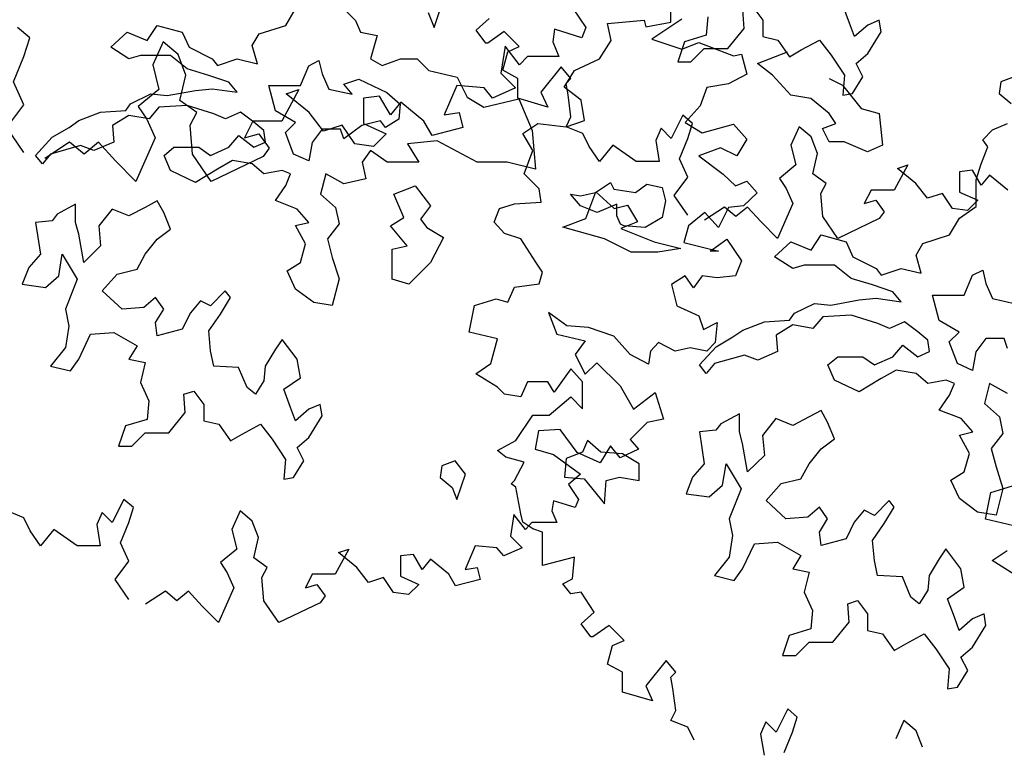
# Model space of a CAD drawing. Units: metres. Extents: x 89 to 672, y 292 to 607.
# Drawn here: x 115 to 124, y 401 to 407 of the extents above; entities that cross this region are included whole.
import ezdxf

# ---------------------------------------------------------------- set-up
doc = ezdxf.new("R2010")
doc.units = ezdxf.units.M
doc.header["$MEASUREMENT"] = 0
for name, color, linetype in [('BLUE', 5, 'Continuous'), ('G', 76, 'Continuous'), ('G1', 112, 'Continuous')]:
    doc.layers.add(name, color=color, linetype=linetype)

# ---------------------------------------------------------------- blocks, each defined once
blk = doc.blocks.new('TREE-2')
at = {"layer": 'G1'}
for p, q in [((8.0412, -8.4888), (8.1326, -8.2176)), ((7.9894, -8.3608), (8.0412, -8.4888)), ((9.2377, -8.3276), (9.3466, -8.4884)), ((4.5662, -8.5766), (4.4625, -8.4884)), ((9.077, -8.5039), (9.0615, -8.6129)), ((9.3103, -8.5766), (9.077, -8.5039)), ((9.3466, -8.4884), (9.3103, -8.5766)), ((4.5144, -8.7374), (4.5662, -8.5766)), ((5.7121, -8.6129), (5.6239, -8.81)), ((5.8417, -8.7218), (5.7121, -8.6129)), ((9.0615, -8.6129), (9.1133, -8.7374)), ((8.6519, -8.6492), (8.6156, -8.8826)), ((8.7763, -8.81), (8.6519, -8.6492)), ((4.4262, -8.9552), (4.5144, -8.7374)), ((5.9091, -8.8982), (5.8417, -8.7218)), ((8.8437, -8.7374), (8.7763, -8.81)), ((8.9889, -8.7374), (8.8437, -8.7374)), ((9.1133, -8.7374), (8.9889, -8.7374)), ((5.6239, -8.81), (5.6758, -9.0226)), ((8.6156, -8.8826), (8.74, -9.0071)), ((4.5144, -9.1523), (4.4262, -8.9552)), ((5.8572, -9.116), (5.9091, -8.8982)), ((5.6758, -9.0226), (5.4995, -9.1679)), ((6.8787, -9.0226), (6.7335, -9.2924)), ((6.7698, -9.0589), (6.8787, -9.0226)), ((8.2371, -8.9863), (8.1282, -9.2405)), ((8.4704, -9.0071), (8.2371, -8.9863)), ((8.543, -9.0953), (8.4704, -9.0071)), ((8.74, -9.0071), (8.543, -9.0953)), ((6.0024, -9.2197), (5.8572, -9.116)), ((6.9668, -9.2197), (6.7698, -9.0589)), ((7.5734, -9.0797), (7.4334, -9.0953)), ((7.4334, -9.0953), (7.4334, -9.3131)), ((7.6667, -9.2405), (7.5734, -9.0797)), ((7.7549, -9.1316), (7.6667, -9.2405)), ((7.9519, -9.2924), (7.7549, -9.1316)), ((4.3692, -9.3494), (4.5144, -9.1523)), ((5.4995, -9.1679), (5.5721, -9.2768)), ((5.9454, -9.3287), (6.0024, -9.2197)), ((7.0912, -9.3805), (6.9668, -9.2197)), ((8.1282, -9.2405), (8.2578, -9.2197)), ((8.2578, -9.2197), (8.2889, -9.3494)), ((5.5721, -9.2768), (5.6447, -9.4376)), ((6.4846, -9.2924), (6.412, -9.4376)), ((6.7335, -9.2924), (6.4846, -9.2924)), ((8.0245, -9.4168), (7.9519, -9.2924)), ((4.5144, -9.5621), (4.3692, -9.3494)), ((5.9661, -9.5776), (5.9454, -9.3287)), ((7.252, -9.3287), (7.0912, -9.3805)), ((7.3608, -9.4895), (7.252, -9.3287)), ((7.4334, -9.3131), (7.6304, -9.4013)), ((8.2889, -9.3494), (8.0245, -9.4168)), ((4.9084, -9.4739), (4.6958, -9.6139)), ((5.0329, -9.5776), (4.9084, -9.4739)), ((5.1573, -9.4739), (5.0329, -9.5776)), ((5.3025, -9.6347), (5.1573, -9.4739)), ((5.6447, -9.4376), (5.4788, -9.8111)), ((6.412, -9.4376), (6.5365, -9.4013)), ((6.5365, -9.4013), (6.6246, -9.5258)), ((7.6304, -9.4013), (7.5216, -9.5102)), ((6.6246, -9.5258), (6.5727, -9.5984)), ((7.5216, -9.5102), (7.3608, -9.4895)), ((5.4788, -9.8111), (5.3025, -9.6347)), ((6.1269, -9.8111), (5.9661, -9.5776)), ((6.5727, -9.5984), (6.1269, -9.8111))]:
    blk.add_line(p, q, dxfattribs=at)

msp = doc.modelspace()

# ---------------------------------------------------------------- linework, layer by layer
at = {"layer": 'G'}
for p, q in [((122.4636, 406.7889), (122.4051, 406.945)), ((117.6181, 406.7706), (117.7034, 406.9144)), ((118.1177, 406.9144), (118.2176, 406.812)), ((120.9284, 406.7996), (120.9284, 406.8867)), ((121.5594, 406.745), (121.5472, 406.9035)), ((121.6325, 406.9303), (121.7178, 406.8157)), ((116.4287, 406.6414), (116.514, 406.7706)), ((116.514, 406.7706), (116.7285, 406.7121)), ((117.389, 406.6974), (117.6181, 406.7706)), ((118.2176, 406.812), (118.2615, 406.7121)), ((119.2561, 406.7296), (119.3681, 406.8292)), ((120.385, 406.7872), (120.7002, 406.8162)), ((120.414, 406.6419), (120.385, 406.7872)), ((120.7002, 406.8162), (120.7127, 406.7581)), ((120.7127, 406.7581), (120.9284, 406.7996)), ((121.0221, 406.8237), (120.765, 406.6536)), ((121.245, 406.845), (121.2304, 406.6865)), ((121.7178, 406.8157), (121.7178, 406.6743)), ((122.5051, 406.6743), (122.4636, 406.7889)), ((122.6196, 406.7743), (122.5051, 406.6743)), ((122.7196, 406.8157), (122.6196, 406.7743)), ((122.7342, 406.7158), (122.7196, 406.8157)), ((116.1143, 406.5828), (116.2557, 406.7121)), ((116.2557, 406.7121), (116.4287, 406.6414)), ((116.7285, 406.7121), (116.787, 406.5828)), ((117.3305, 406.5975), (117.389, 406.6974)), ((118.2615, 406.7121), (118.4053, 406.6853)), ((118.4053, 406.6853), (118.3468, 406.4829)), ((119.339, 406.6176), (119.2561, 406.7296)), ((119.4967, 406.7172), (119.3556, 406.6176)), ((119.6252, 406.5885), (119.4967, 406.7172)), ((121.2304, 406.6865), (121.0452, 406.6304)), ((121.4181, 406.5719), (121.5594, 406.745)), ((122.6196, 406.5305), (122.7342, 406.7158)), ((117.3744, 406.4414), (117.3305, 406.5975)), ((119.3556, 406.6176), (119.339, 406.6176)), ((120.3145, 406.4842), (120.414, 406.6419)), ((120.765, 406.6536), (121.0221, 406.5664)), ((121.0452, 406.6304), (120.9867, 406.4573)), ((121.0221, 406.5664), (121.1673, 406.6245)), ((121.1673, 406.6245), (121.466, 406.5084)), ((121.7178, 406.6743), (121.847, 406.6451)), ((121.847, 406.6451), (121.9469, 406.5012)), ((122.0469, 406.5597), (122.2053, 406.6451)), ((122.2053, 406.6451), (122.3052, 406.5158)), ((116.2703, 406.4829), (116.1143, 406.5828)), ((116.3702, 406.5121), (116.2703, 406.4829)), ((116.6286, 406.5121), (116.3702, 406.5121)), ((116.7724, 406.3975), (116.6286, 406.5121)), ((116.787, 406.5828), (116.9868, 406.4829)), ((119.4842, 406.3852), (119.5257, 406.5429)), ((119.5257, 406.5429), (119.6252, 406.5885)), ((121.1012, 406.4573), (121.2158, 406.5719)), ((121.2158, 406.5719), (121.4181, 406.5719)), ((121.466, 406.5084), (121.5365, 406.5249)), ((121.5365, 406.5249), (121.5821, 406.3507)), ((121.673, 406.4432), (121.9313, 406.5431)), ((121.9469, 406.5012), (122.0469, 406.5597)), ((122.3052, 406.5158), (122.4198, 406.3427)), ((122.5197, 406.4451), (122.6196, 406.5305)), ((116.9868, 406.4829), (117.0307, 406.4268)), ((117.0307, 406.4268), (117.2013, 406.4829)), ((117.2013, 406.4829), (117.3744, 406.4414)), ((117.8155, 406.4244), (117.9032, 406.4682)), ((117.9032, 406.4682), (117.9301, 406.3537)), ((118.3468, 406.4829), (118.4468, 406.4268)), ((118.4468, 406.4268), (118.6052, 406.4829)), ((118.6052, 406.4829), (118.749, 406.4829)), ((118.749, 406.4829), (118.8489, 406.3829)), ((120.0988, 406.3846), (120.3145, 406.4842)), ((120.9867, 406.4573), (121.1012, 406.4573)), ((121.8021, 406.3432), (121.673, 406.4432)), ((122.5782, 406.3305), (122.5197, 406.4451)), ((116.9576, 406.3415), (116.7724, 406.3975)), ((117.7448, 406.2537), (117.8155, 406.4244)), ((117.9301, 406.3537), (117.9885, 406.2244)), ((118.8489, 406.3829), (119.0926, 406.3268)), ((119.6128, 406.3147), (119.4842, 406.3852)), ((119.9861, 406.4142), (119.8119, 406.1985)), ((120.0691, 406.3147), (119.9861, 406.4142)), ((120.0117, 406.2394), (120.0988, 406.3846)), ((121.5821, 406.3507), (121.4245, 406.2677)), ((121.9606, 406.1725), (121.8021, 406.3432)), ((122.4198, 406.3427), (122.4051, 406.172)), ((117.1306, 406.2829), (116.9576, 406.3415)), ((117.2013, 406.1976), (117.1306, 406.2829)), ((118.1177, 406.2659), (118.2469, 406.3098)), ((118.1884, 406.1805), (118.1177, 406.2659)), ((118.2469, 406.3098), (118.4882, 406.1952)), ((119.0926, 406.3268), (119.1779, 406.1537)), ((119.6128, 406.1445), (119.6128, 406.3147)), ((120.0276, 406.2732), (120.0691, 406.3147)), ((120.0442, 406.1736), (120.0276, 406.2732)), ((121.4245, 406.2677), (121.2378, 406.2386)), ((122.2896, 406.3139), (122.4041, 406.2579)), ((122.4905, 406.1867), (122.5782, 406.3305)), ((123.7651, 406.2866), (123.7505, 406.1867)), ((123.8797, 406.3305), (123.7651, 406.2866)), ((116.2849, 406.0976), (116.4579, 406.183)), ((116.4579, 406.183), (116.5993, 406.1683)), ((116.5993, 406.1683), (116.843, 406.2122)), ((116.843, 406.2122), (116.9868, 406.2269)), ((116.9868, 406.2269), (117.2013, 406.1976)), ((117.4718, 406.2537), (117.7448, 406.2537)), ((117.5303, 406.0367), (117.4718, 406.2537)), ((117.9885, 406.2244), (118.1884, 406.1805)), ((118.4882, 406.1952), (118.6027, 406.0952)), ((119.8119, 406.1985), (119.87, 406.0698)), ((120.1569, 406.1274), (120.0117, 406.2394)), ((120.0691, 405.9868), (120.0442, 406.1736)), ((121.2378, 406.2386), (121.1798, 406.0809)), ((122.4041, 406.2579), (122.5626, 406.0579)), ((122.4051, 406.172), (122.4905, 406.1867)), ((123.7505, 406.1867), (123.8529, 406.1013)), ((116.2435, 406.0391), (116.2849, 406.0976)), ((118.6027, 406.0952), (118.5905, 405.966)), ((119.1779, 406.1537), (119.3217, 406.0684)), ((119.3217, 406.0684), (119.6215, 406.1391)), ((119.87, 406.0698), (119.6128, 406.1445)), ((119.6215, 406.1391), (119.7361, 405.8684)), ((120.1859, 405.9531), (120.1569, 406.1274)), ((122.1312, 406.1433), (121.9606, 406.1725)), ((122.2896, 406.014), (122.1312, 406.1433)), ((115.8413, 405.9538), (116.0266, 406.0245)), ((116.0266, 406.0245), (116.2435, 406.0391)), ((116.5286, 406.0684), (116.4433, 405.9684)), ((116.7724, 406.083), (116.5286, 406.0684)), ((117.0015, 406.0099), (116.7724, 406.083)), ((117.1014, 405.9684), (117.0015, 406.0099)), ((117.2306, 406.0245), (117.1014, 405.9684)), ((117.3451, 405.9391), (117.2306, 406.0245)), ((117.7009, 405.9367), (117.5303, 406.0367)), ((121.1798, 406.0809), (121.0512, 405.9357)), ((122.3456, 405.9287), (122.2896, 406.014)), ((122.5626, 406.0579), (122.7185, 406.014)), ((122.7185, 406.014), (122.7478, 405.741)), ((115.756, 405.8953), (115.8413, 405.9538)), ((116.2703, 405.9977), (116.1289, 405.9099)), ((116.4433, 405.9684), (116.2703, 405.9977)), ((117.4304, 405.8684), (117.3451, 405.9391)), ((117.6156, 405.8514), (117.7009, 405.9367)), ((118.4321, 405.9513), (118.2737, 405.9099)), ((118.476, 405.8953), (118.4321, 405.9513)), ((118.5905, 405.966), (118.476, 405.8953)), ((119.655, 405.8411), (119.7835, 405.9282)), ((119.7835, 405.9282), (120.0283, 405.8991)), ((120.0276, 405.8997), (120.0691, 405.9868)), ((120.0283, 405.8991), (120.1859, 405.9531)), ((121.0314, 405.9993), (120.9318, 405.8001)), ((121.1143, 405.9287), (121.0314, 405.9993)), ((121.0512, 405.9357), (121.1964, 405.8486)), ((121.0728, 405.8001), (121.1143, 405.9287)), ((121.1964, 405.8486), (121.466, 405.9233)), ((121.466, 405.9233), (121.5821, 405.7946)), ((122.2311, 405.8848), (122.3456, 405.9287)), ((123.6934, 405.8726), (123.8226, 405.9287)), ((115.6122, 405.8099), (115.756, 405.8953)), ((116.1289, 405.9099), (116.1411, 405.7685)), ((117.445, 405.7685), (117.4304, 405.8684)), ((117.6863, 405.6661), (117.6156, 405.8514)), ((117.9301, 405.8806), (117.8447, 405.766)), ((118.0885, 405.8806), (117.9301, 405.8806)), ((118.1177, 405.7953), (118.0885, 405.8806)), ((118.2737, 405.9099), (118.1177, 405.7953)), ((119.7421, 405.6958), (119.655, 405.8411)), ((119.7361, 405.8684), (119.7653, 405.5368)), ((120.1728, 405.8416), (120.0276, 405.8997)), ((120.2267, 405.7296), (120.1728, 405.8416)), ((120.8447, 405.8873), (120.7991, 405.7835)), ((120.9318, 405.8001), (120.8447, 405.8873)), ((122.031, 405.8997), (121.9605, 405.742)), ((122.1347, 405.8126), (122.031, 405.8997)), ((122.2896, 405.7702), (122.2311, 405.8848)), ((123.6081, 405.7873), (123.6934, 405.8726)), ((115.4684, 405.6539), (115.6122, 405.8099)), ((116.1411, 405.7685), (115.9705, 405.6953)), ((117.1306, 405.7246), (117.2159, 405.8245)), ((117.2159, 405.8245), (117.3451, 405.7246)), ((117.3451, 405.7246), (117.445, 405.7685)), ((117.8447, 405.766), (117.8155, 405.6075)), ((118.9196, 405.7807), (118.6637, 405.7538)), ((118.6637, 405.7538), (118.7636, 405.5954)), ((119.2632, 405.5954), (118.9196, 405.7807)), ((120.7991, 405.7835), (120.8281, 405.6009)), ((121.0023, 405.6258), (121.0728, 405.8001)), ((121.5821, 405.7946), (121.495, 405.6494)), ((122.1886, 405.6715), (122.1347, 405.8126)), ((122.4188, 405.7702), (122.2896, 405.7702)), ((122.6186, 405.6849), (122.4188, 405.7702)), ((123.652, 405.7288), (123.6081, 405.7873)), ((115.5976, 405.6661), (115.5269, 405.5807)), ((115.8559, 405.7392), (115.5976, 405.6661)), ((115.9705, 405.6953), (115.8559, 405.7392)), ((116.5725, 405.6539), (116.6578, 405.7246)), ((116.6578, 405.7246), (116.8723, 405.7246)), ((116.8723, 405.7246), (116.9722, 405.6539)), ((116.9722, 405.6539), (117.1306, 405.7246)), ((117.8155, 405.6075), (117.6863, 405.6661)), ((118.3468, 405.6953), (118.2761, 405.5954)), ((118.4906, 405.5954), (118.3468, 405.6953)), ((119.6674, 405.4966), (119.7421, 405.6958)), ((120.3138, 405.6009), (120.2267, 405.7296)), ((120.4299, 405.742), (120.3138, 405.6009)), ((120.629, 405.6009), (120.4299, 405.742)), ((121.354, 405.7199), (121.1673, 405.6494)), ((121.495, 405.6494), (121.354, 405.7199)), ((121.9605, 405.742), (122.002, 405.5719)), ((122.1471, 405.4972), (122.1886, 405.6715)), ((122.7478, 405.741), (122.6186, 405.6849)), ((123.5935, 405.5727), (123.652, 405.7288)), ((115.5269, 405.5807), (115.4684, 405.6539)), ((116.6286, 405.5246), (116.5725, 405.6539)), ((117.1599, 405.61), (117.0307, 405.5368)), ((117.3305, 405.5807), (117.1599, 405.61)), ((118.2761, 405.5954), (118.3054, 405.4515)), ((118.7636, 405.5954), (118.4906, 405.5954)), ((119.5216, 405.5954), (119.2632, 405.5954)), ((119.7653, 405.5368), (119.5216, 405.5954)), ((120.8281, 405.6009), (120.629, 405.6009)), ((121.0728, 405.4681), (121.0023, 405.6258)), ((121.1673, 405.6494), (121.3789, 405.4917)), ((116.843, 405.4222), (116.6286, 405.5246)), ((117.0307, 405.5368), (116.843, 405.4222)), ((117.4304, 405.4954), (117.3305, 405.5807)), ((117.5888, 405.5246), (117.4304, 405.4954)), ((117.6595, 405.4954), (117.5888, 405.5246)), ((119.796, 405.368), (119.6674, 405.4966)), ((122.002, 405.5719), (121.8609, 405.4557)), ((122.2633, 405.4142), (122.1471, 405.4972)), ((122.9643, 405.5719), (122.8481, 405.3561)), ((122.8772, 405.5428), (122.9643, 405.5719)), ((123.0348, 405.4142), (122.8772, 405.5428)), ((123.5201, 405.5262), (123.4081, 405.5138)), ((123.4081, 405.5138), (123.4081, 405.3395)), ((123.5947, 405.3976), (123.5201, 405.5262)), ((123.5521, 405.4435), (123.5935, 405.5727)), ((117.6181, 405.3954), (117.6595, 405.4954)), ((117.9617, 405.4954), (117.9179, 405.3223)), ((118.1177, 405.41), (117.9617, 405.4954)), ((118.3054, 405.4515), (118.1177, 405.41)), ((120.2796, 405.3345), (120.4087, 405.4222)), ((120.4087, 405.4222), (120.438, 405.3637)), ((120.9567, 405.3105), (121.0728, 405.4681)), ((121.3789, 405.4917), (121.4826, 405.3921)), ((121.4826, 405.3921), (121.5821, 405.4336)), ((121.5821, 405.4336), (121.6692, 405.334)), ((121.8609, 405.4557), (121.919, 405.3686)), ((122.2176, 405.3271), (122.2633, 405.4142)), ((123.1343, 405.2856), (123.0348, 405.4142)), ((123.5521, 405.2143), (123.5521, 405.4435)), ((123.6652, 405.4847), (123.5947, 405.3976)), ((123.8229, 405.3561), (123.6652, 405.4847)), ((117.5303, 405.2662), (117.6181, 405.3954)), ((118.5467, 405.3223), (118.7319, 405.393)), ((118.7319, 405.393), (118.8611, 405.2199)), ((119.8126, 405.2518), (119.796, 405.368)), ((120.1504, 405.3076), (120.2796, 405.3345)), ((120.1984, 405.1119), (120.2837, 405.3411)), ((120.2837, 405.3411), (120.4421, 405.1972)), ((120.438, 405.3637), (120.6232, 405.3345)), ((120.6232, 405.3345), (120.7231, 405.4076)), ((120.7231, 405.4076), (120.8523, 405.3783)), ((120.8523, 405.3783), (120.8816, 405.2637)), ((121.6692, 405.334), (121.5531, 405.222)), ((121.919, 405.3686), (121.9771, 405.2399)), ((122.649, 405.3561), (122.5909, 405.2399)), ((122.8481, 405.3561), (122.649, 405.3561)), ((123.4081, 405.3395), (123.5657, 405.269)), ((116.514, 405.2637), (116.4116, 405.2077)), ((116.5701, 405.1638), (116.514, 405.2637)), ((117.718, 405.193), (117.5303, 405.2662)), ((117.9179, 405.3223), (118.047, 405.2077)), ((118.632, 405.1199), (118.5467, 405.3223)), ((119.5844, 405.2394), (119.8126, 405.2518)), ((120.1504, 405.2199), (120.0651, 405.3223)), ((120.0651, 405.3223), (120.1504, 405.3076)), ((120.8816, 405.2637), (120.8523, 405.1199)), ((121.0728, 405.1403), (120.9567, 405.3105)), ((122.2342, 405.1279), (122.2176, 405.3271)), ((122.5909, 405.2399), (122.6905, 405.269)), ((122.6905, 405.269), (122.761, 405.1694)), ((123.2629, 405.3271), (123.1343, 405.2856)), ((123.35, 405.1984), (123.2629, 405.3271)), ((123.5657, 405.269), (123.4786, 405.1818)), ((115.8121, 405.2345), (115.6537, 405.1492)), ((115.8121, 405.0784), (115.8121, 405.2345)), ((116.1265, 405.193), (116.0119, 405.0492)), ((116.2703, 405.1345), (116.1265, 405.193)), ((116.4116, 405.2077), (116.2703, 405.1345)), ((116.6286, 405.0199), (116.5701, 405.1638)), ((117.8179, 405.0784), (117.718, 405.193)), ((118.047, 405.2077), (118.0763, 405.0663)), ((118.8611, 405.2199), (118.7758, 405.1053)), ((119.4102, 405.0817), (119.4559, 405.1979)), ((119.4559, 405.1979), (119.5844, 405.2394)), ((120.2942, 405.1638), (120.1504, 405.2199)), ((120.4648, 405.2345), (120.2942, 405.1638)), ((120.4421, 405.1972), (120.5567, 405.2265)), ((120.4648, 405.1345), (120.4648, 405.2345)), ((120.5567, 405.2265), (120.642, 405.0826)), ((121.2212, 405.1639), (121.0802, 405.0477)), ((121.3881, 405.2109), (121.218, 405.0988)), ((121.3374, 405.0353), (121.2212, 405.1639)), ((121.4245, 405.2054), (121.3374, 405.0353)), ((121.4876, 405.1279), (121.3881, 405.2109)), ((121.5531, 405.222), (121.4245, 405.2054)), ((121.5872, 405.2109), (121.4876, 405.1279)), ((121.7033, 405.0822), (121.5872, 405.2109)), ((121.9771, 405.2399), (121.8443, 404.9412)), ((122.761, 405.1694), (122.7195, 405.1113)), ((123.4786, 405.1818), (123.35, 405.1984)), ((123.4083, 405.1143), (123.5521, 405.2143)), ((115.6098, 405.0931), (115.4684, 405.0784)), ((115.4684, 405.0784), (115.5099, 404.8054)), ((115.6537, 405.1492), (115.6098, 405.0931)), ((115.8389, 404.9785), (115.8121, 405.0784)), ((117.7034, 405.0516), (117.8179, 405.0784)), ((118.5174, 405.0492), (118.632, 405.1199)), ((118.7758, 405.1053), (118.8318, 405.0346)), ((119.4973, 404.9821), (119.4102, 405.0817)), ((119.9986, 405.0387), (120.1984, 405.1119)), ((120.494, 405.0638), (120.4648, 405.1345)), ((120.642, 405.0826), (120.4982, 405.0265)), ((120.8523, 405.1199), (120.7085, 405.0346)), ((121.8443, 404.9412), (121.7033, 405.0822)), ((122.3628, 404.9412), (122.2342, 405.1279)), ((122.7195, 405.1113), (122.3628, 404.9412)), ((123.323, 404.9705), (123.4083, 405.1143)), ((116.0119, 405.0492), (116.0266, 404.8761)), ((116.514, 404.9346), (116.6286, 405.0199)), ((117.7887, 404.8931), (117.7034, 405.0516)), ((118.0763, 405.0663), (117.9764, 404.937)), ((118.6612, 404.8761), (118.5174, 405.0492)), ((118.8318, 405.0346), (118.9756, 404.9492)), ((120.3568, 404.9388), (119.9986, 405.0387)), ((120.5233, 405.0492), (120.494, 405.0638)), ((120.4982, 405.0265), (120.7858, 404.912)), ((120.7085, 405.0346), (120.5233, 405.0492)), ((121.0802, 405.0477), (121.0387, 404.9066)), ((115.8828, 404.7346), (115.8389, 404.9785)), ((116.4116, 404.8054), (116.514, 404.9346)), ((117.9764, 404.937), (118.0178, 404.7785)), ((118.9756, 404.9492), (118.8611, 404.7346)), ((119.6384, 404.9365), (119.4973, 404.9821)), ((119.767, 404.7373), (119.6384, 404.9365)), ((120.5859, 404.8242), (120.3568, 404.9388)), ((120.7858, 404.912), (121.0149, 404.8534)), ((121.0387, 404.9066), (121.3374, 404.8319)), ((121.2669, 404.8319), (121.4079, 404.9357)), ((121.4079, 404.9357), (121.5365, 404.7489)), ((121.8192, 404.7827), (121.9606, 404.912)), ((121.9606, 404.912), (122.1336, 404.8412)), ((122.1336, 404.8412), (122.2189, 404.9705)), ((122.2189, 404.9705), (122.4334, 404.912)), ((122.4334, 404.912), (122.4919, 404.7827)), ((123.0939, 404.8973), (123.323, 404.9705)), ((116.0266, 404.8761), (115.8828, 404.7346)), ((117.7448, 404.7346), (117.7887, 404.8931)), ((118.5321, 404.8492), (118.6612, 404.8761)), ((118.5321, 404.5908), (118.5321, 404.8492)), ((120.815, 404.8242), (120.5859, 404.8242)), ((121.0149, 404.8534), (120.815, 404.8242)), ((121.3374, 404.8319), (121.2669, 404.8319)), ((123.0354, 404.7974), (123.0939, 404.8973)), ((115.5099, 404.8054), (115.4099, 404.6908)), ((115.6683, 404.62), (115.6975, 404.8054)), ((115.6975, 404.8054), (115.8267, 404.5908)), ((116.341, 404.6761), (116.4116, 404.8054)), ((118.0178, 404.7785), (118.0763, 404.5932)), ((119.825, 404.6501), (119.767, 404.7373)), ((121.5365, 404.7489), (121.4826, 404.6203)), ((121.9752, 404.6828), (121.8192, 404.7827)), ((122.4919, 404.7827), (122.6917, 404.6828)), ((123.0793, 404.6413), (123.0354, 404.7974)), ((115.4099, 404.6908), (115.3539, 404.5469)), ((116.1704, 404.6347), (116.341, 404.6761)), ((117.6303, 404.6639), (117.7448, 404.7346)), ((117.7034, 404.5055), (117.6303, 404.6639)), ((118.8611, 404.7346), (118.6759, 404.5469)), ((122.0751, 404.712), (121.9752, 404.6828)), ((122.3335, 404.712), (122.0751, 404.712)), ((122.4773, 404.5974), (122.3335, 404.712)), ((122.6917, 404.6828), (122.7356, 404.6267)), ((122.7356, 404.6267), (122.9062, 404.6828)), ((122.9062, 404.6828), (123.0793, 404.6413)), ((123.5204, 404.6242), (123.6081, 404.6681)), ((123.6081, 404.6681), (123.635, 404.5535)), ((115.5537, 404.5201), (115.6683, 404.62)), ((115.8267, 404.5908), (115.7243, 404.3323)), ((116.0412, 404.4908), (116.1704, 404.6347)), ((118.0763, 404.5932), (118.0178, 404.364)), ((118.6759, 404.5469), (118.5321, 404.5908)), ((119.796, 404.5505), (119.825, 404.6501)), ((121.0512, 404.6203), (120.935, 404.5456)), ((121.1217, 404.5166), (121.0512, 404.6203)), ((121.1964, 404.6203), (121.1217, 404.5166)), ((121.3249, 404.6037), (121.1964, 404.6203)), ((121.4826, 404.6203), (121.3249, 404.6037)), ((122.6625, 404.5413), (122.4773, 404.5974)), ((123.4497, 404.4536), (123.5204, 404.6242)), ((115.3539, 404.5469), (115.5537, 404.5201)), ((116.2118, 404.3323), (116.0412, 404.4908)), ((117.0989, 404.4908), (116.9722, 404.3616)), ((117.1428, 404.4323), (117.0989, 404.4908)), ((117.8594, 404.3909), (117.7034, 404.5055)), ((119.5264, 404.3929), (119.5844, 404.5215)), ((119.5844, 404.5215), (119.796, 404.5505)), ((120.935, 404.5456), (120.9807, 404.363)), ((122.8355, 404.4828), (122.6625, 404.5413)), ((122.9062, 404.3975), (122.8355, 404.4828)), ((123.635, 404.5535), (123.6934, 404.4243)), ((116.4994, 404.4323), (116.3995, 404.347)), ((116.5701, 404.3323), (116.4994, 404.4323)), ((116.8845, 404.4055), (116.7992, 404.3031)), ((116.9722, 404.3616), (116.8845, 404.4055)), ((117.0575, 404.2909), (117.1428, 404.4323)), ((119.2402, 404.3638), (119.4268, 404.4219)), ((119.4268, 404.4219), (119.5264, 404.3929)), ((122.3042, 404.3682), (122.5479, 404.4121)), ((122.5479, 404.4121), (122.6917, 404.4267)), ((122.6917, 404.4267), (122.9062, 404.3975)), ((123.1767, 404.4536), (123.4497, 404.4536)), ((123.2352, 404.2366), (123.1767, 404.4536)), ((123.6934, 404.4243), (123.8933, 404.3804)), ((115.7243, 404.3323), (115.7536, 404.1885)), ((116.3995, 404.347), (116.2118, 404.3323)), ((116.4994, 404.2177), (116.5701, 404.3323)), ((118.0178, 404.364), (117.8594, 404.3909)), ((119.1945, 404.1356), (119.2402, 404.3638)), ((120.9807, 404.363), (121.1673, 404.2759)), ((121.9898, 404.2975), (122.1628, 404.3828)), ((122.1628, 404.3828), (122.3042, 404.3682)), ((116.7992, 404.3031), (116.7285, 404.1617)), ((116.9576, 404.147), (117.0575, 404.2909)), ((119.8773, 404.3049), (119.9479, 404.1182)), ((120.035, 404.1888), (119.8773, 404.3049)), ((121.1673, 404.2759), (121.2088, 404.1597)), ((121.7315, 404.2244), (121.9484, 404.239)), ((121.9484, 404.239), (121.9898, 404.2975)), ((122.2335, 404.2683), (122.1482, 404.1683)), ((122.4773, 404.2829), (122.2335, 404.2683)), ((122.7064, 404.2097), (122.4773, 404.2829)), ((123.4058, 404.1366), (123.2352, 404.2366)), ((115.7536, 404.1885), (115.7243, 404.0032)), ((116.514, 404.1031), (116.4994, 404.2177)), ((116.7285, 404.1617), (116.514, 404.1031)), ((116.9722, 403.9739), (116.9576, 404.147)), ((120.2216, 404.1763), (120.035, 404.1888)), ((120.4373, 404.1016), (120.2216, 404.1763)), ((121.2088, 404.1597), (121.3249, 404.2178)), ((121.3249, 404.2178), (121.3083, 404.0477)), ((121.4609, 404.0951), (121.5462, 404.1537)), ((121.5462, 404.1537), (121.7315, 404.2244)), ((121.9752, 404.1975), (121.8338, 404.1098)), ((122.1482, 404.1683), (121.9752, 404.1975)), ((122.8063, 404.1683), (122.7064, 404.2097)), ((122.9355, 404.2244), (122.8063, 404.1683)), ((123.05, 404.139), (122.9355, 404.2244)), ((115.8389, 403.9032), (115.9412, 404.1178)), ((115.9412, 404.1178), (116.1411, 404.1324)), ((116.1411, 404.1324), (116.341, 404.0178)), ((117.5864, 404.0739), (117.5303, 403.9885)), ((117.7156, 403.9032), (117.5864, 404.0739)), ((119.4393, 404.0775), (119.1945, 404.1356)), ((119.3812, 403.8659), (119.4393, 404.0775)), ((119.9479, 404.1182), (120.1926, 404.0601)), ((120.1926, 404.0601), (120.1055, 403.9439)), ((120.5783, 403.9439), (120.4373, 404.1016)), ((121.3171, 404.0098), (121.4609, 404.0951)), ((121.8338, 404.1098), (121.846, 403.9683)), ((123.1353, 404.0683), (123.05, 404.139)), ((123.1499, 403.9683), (123.1353, 404.0683)), ((123.3205, 404.0512), (123.4058, 404.1366)), ((123.635, 404.0805), (123.5496, 403.9659)), ((123.7934, 404.0805), (123.635, 404.0805)), ((123.8226, 403.9952), (123.7934, 404.0805)), ((115.7243, 404.0032), (115.5976, 403.8447)), ((116.341, 404.0178), (116.2703, 403.9032)), ((116.999, 403.8447), (116.9722, 403.9739)), ((117.5303, 403.9885), (117.4426, 403.8447)), ((120.823, 404.0477), (120.7525, 403.973)), ((120.9641, 403.973), (120.823, 404.0477)), ((121.0927, 404.002), (120.9641, 403.973)), ((121.2378, 403.973), (121.0927, 404.002)), ((121.1733, 403.8537), (121.3171, 404.0098)), ((121.3083, 404.0477), (121.2378, 403.973)), ((122.8355, 403.9245), (122.9208, 404.0244)), ((122.9208, 404.0244), (123.05, 403.9245)), ((123.3912, 403.8659), (123.3205, 404.0512)), ((115.7682, 403.8032), (115.8389, 403.9032)), ((116.2703, 403.9032), (116.4116, 403.8739)), ((117.7448, 403.7447), (117.7156, 403.9032)), ((120.1055, 403.9439), (120.1926, 403.7738)), ((120.7359, 403.8609), (120.5783, 403.9439)), ((120.7525, 403.973), (120.7359, 403.8609)), ((121.5608, 403.9391), (121.3025, 403.8659)), ((121.6754, 403.8952), (121.5608, 403.9391)), ((121.846, 403.9683), (121.6754, 403.8952)), ((122.2774, 403.8537), (122.3627, 403.9245)), ((122.3627, 403.9245), (122.5772, 403.9245)), ((122.5772, 403.9245), (122.6771, 403.8537)), ((122.6771, 403.8537), (122.8355, 403.9245)), ((123.05, 403.9245), (123.1499, 403.9683)), ((123.5496, 403.9659), (123.5204, 403.8074)), ((115.5976, 403.8447), (115.7682, 403.8032)), ((116.4116, 403.8739), (116.3702, 403.7033)), ((117.2135, 403.8325), (116.999, 403.8447)), ((117.2866, 403.6594), (117.2135, 403.8325)), ((117.4426, 403.8447), (117.4304, 403.7179)), ((119.2526, 403.7787), (119.3812, 403.8659)), ((120.0697, 403.8202), (119.9246, 403.621)), ((120.1693, 403.7082), (120.0697, 403.8202)), ((120.1926, 403.7738), (120.2921, 403.8734)), ((120.2921, 403.8734), (120.4912, 403.6742)), ((121.2318, 403.7806), (121.1733, 403.8537)), ((121.3025, 403.8659), (121.2318, 403.7806)), ((122.3335, 403.7245), (122.2774, 403.8537)), ((122.8648, 403.8099), (122.7356, 403.7367)), ((123.0354, 403.7806), (122.8648, 403.8099)), ((123.5204, 403.8074), (123.3912, 403.8659)), ((117.601, 403.6447), (117.7448, 403.7447)), ((119.4393, 403.6625), (119.2526, 403.7787)), ((122.5479, 403.6221), (122.3335, 403.7245)), ((122.7356, 403.7367), (122.5479, 403.6221)), ((123.1353, 403.6953), (123.0354, 403.7806)), ((123.2937, 403.7245), (123.1353, 403.6953)), ((123.3644, 403.6953), (123.2937, 403.7245)), ((116.3702, 403.7033), (116.4409, 403.5448)), ((117.3573, 403.6033), (117.2866, 403.6594)), ((117.4304, 403.7179), (117.3573, 403.6033)), ((117.6595, 403.4887), (117.601, 403.6447)), ((119.4973, 403.6044), (119.4393, 403.6625)), ((119.6964, 403.7082), (119.6384, 403.5795)), ((119.8706, 403.7082), (119.6964, 403.7082)), ((119.9246, 403.621), (119.8706, 403.7082)), ((120.1693, 403.4758), (120.1693, 403.7082)), ((120.4912, 403.6742), (120.6074, 403.475)), ((123.323, 403.5953), (123.3644, 403.6953)), ((123.6666, 403.6953), (123.6228, 403.5221)), ((123.8226, 403.6099), (123.6666, 403.6953)), ((116.7431, 403.6033), (116.8284, 403.6301)), ((116.7553, 403.4448), (116.7431, 403.6033)), ((116.8284, 403.6301), (116.9137, 403.5155)), ((119.6384, 403.5795), (119.4973, 403.6044)), ((119.8831, 403.4219), (120.0697, 403.5795)), ((120.0697, 403.5795), (120.1693, 403.4758)), ((120.6074, 403.475), (120.794, 403.6161)), ((120.794, 403.6161), (120.8645, 403.3879)), ((123.2352, 403.4661), (123.323, 403.5953)), ((116.4409, 403.5448), (116.4263, 403.3863)), ((116.9137, 403.5155), (116.9137, 403.3741)), ((117.7009, 403.3741), (117.6595, 403.4887)), ((117.8155, 403.4741), (117.7009, 403.3741)), ((117.9154, 403.5155), (117.8155, 403.4741)), ((117.9301, 403.4156), (117.9154, 403.5155)), ((123.4229, 403.3929), (123.2352, 403.4661)), ((123.6228, 403.5221), (123.7519, 403.4075)), ((116.4263, 403.3863), (116.241, 403.3302)), ((116.6139, 403.2717), (116.7553, 403.4448)), ((117.8155, 403.2302), (117.9301, 403.4156)), ((119.5969, 403.2061), (119.7421, 403.4219)), ((119.7421, 403.4219), (119.8831, 403.4219)), ((120.8645, 403.3879), (120.7235, 403.3588)), ((121.517, 403.4344), (121.3586, 403.349)), ((121.517, 403.2783), (121.517, 403.4344)), ((121.8314, 403.3929), (121.7168, 403.2491)), ((121.9752, 403.3344), (121.8314, 403.3929)), ((122.1165, 403.4075), (121.9752, 403.3344)), ((122.2189, 403.4636), (122.1165, 403.4075)), ((122.275, 403.3637), (122.2189, 403.4636)), ((123.5228, 403.2783), (123.4229, 403.3929)), ((123.7519, 403.4075), (123.7812, 403.2661)), ((116.241, 403.3302), (116.1825, 403.1571)), ((116.9137, 403.3741), (117.0429, 403.3448)), ((117.0429, 403.3448), (117.1428, 403.201)), ((117.2427, 403.2595), (117.4012, 403.3448)), ((117.4012, 403.3448), (117.5011, 403.2156)), ((119.9769, 403.3007), (119.7902, 403.2883)), ((120.1221, 403.1016), (119.9769, 403.3007)), ((120.7235, 403.3588), (120.5783, 403.2136)), ((121.3586, 403.349), (121.3147, 403.2929)), ((122.3335, 403.2198), (122.275, 403.3637)), ((116.2971, 403.1571), (116.4116, 403.2717)), ((116.4116, 403.2717), (116.6139, 403.2717)), ((117.1428, 403.201), (117.2427, 403.2595)), ((117.5011, 403.2156), (117.6156, 403.0425)), ((117.7156, 403.1449), (117.8155, 403.2302)), ((119.7902, 403.2883), (119.7612, 403.1306)), ((120.5783, 403.2136), (120.6488, 403.1306)), ((121.3147, 403.2929), (121.1733, 403.2783)), ((121.1733, 403.2783), (121.2148, 403.0052)), ((121.5438, 403.1783), (121.517, 403.2783)), ((121.7168, 403.2491), (121.7315, 403.0759)), ((122.2189, 403.1345), (122.3335, 403.2198)), ((123.4083, 403.2515), (123.5228, 403.2783)), ((123.4936, 403.093), (123.4083, 403.2515)), ((123.7812, 403.2661), (123.6813, 403.1369)), ((116.1825, 403.1571), (116.2971, 403.1571)), ((117.7741, 403.0303), (117.7156, 403.1449)), ((119.4393, 403.1189), (119.5969, 403.2061)), ((119.7612, 403.1306), (119.9188, 403.085)), ((120.213, 403.2052), (120.1692, 403.1052)), ((120.3276, 403.1052), (120.213, 403.2052)), ((120.4083, 403.1597), (120.3212, 403.0144)), ((120.4912, 403.0559), (120.4083, 403.1597)), ((120.6488, 403.1306), (120.4912, 403.0559)), ((121.5877, 402.9345), (121.5438, 403.1783)), ((122.1165, 403.0052), (122.2189, 403.1345)), ((123.6813, 403.1369), (123.7227, 402.9784)), ((117.6156, 403.0425), (117.601, 402.8718)), ((119.5098, 403.0609), (119.4393, 403.1189)), ((119.6674, 403.0194), (119.5098, 403.0609)), ((119.9188, 403.085), (120.1511, 402.9148)), ((120.0278, 403.0491), (120.0132, 402.8906)), ((120.1692, 403.1052), (120.0278, 403.0491)), ((120.3212, 403.0144), (120.1221, 403.1016)), ((120.5128, 403.0906), (120.3276, 403.1052)), ((120.6566, 403.0052), (120.5128, 403.0906)), ((121.7315, 403.0759), (121.5877, 402.9345)), ((123.4497, 402.9345), (123.4936, 403.093)), ((117.6863, 402.8864), (117.7741, 403.0303)), ((118.961, 402.9864), (118.9464, 402.8864)), ((119.0756, 403.0303), (118.961, 402.9864)), ((119.1633, 402.9157), (119.0756, 403.0303)), ((119.5844, 402.8617), (119.6674, 403.0194)), ((120.6566, 402.8614), (120.6566, 403.0052)), ((121.2148, 403.0052), (121.1148, 402.8906)), ((121.3732, 402.8199), (121.4024, 403.0052)), ((121.4024, 403.0052), (121.5316, 402.7907)), ((122.0459, 402.876), (122.1165, 403.0052)), ((123.7227, 402.9784), (123.7812, 402.7931)), ((117.601, 402.8718), (117.6863, 402.8864)), ((118.9464, 402.8864), (119.0488, 402.8011)), ((119.0902, 402.6987), (119.1633, 402.9157)), ((120.0132, 402.8906), (120.1838, 402.876)), ((120.1511, 402.9148), (120.0474, 402.8277)), ((120.1838, 402.876), (120.3568, 402.6614)), ((120.3715, 402.8614), (120.486, 402.8906)), ((120.486, 402.8906), (120.6566, 402.8614)), ((121.1148, 402.8906), (121.0588, 402.7468)), ((121.8752, 402.8346), (122.0459, 402.876)), ((123.3352, 402.8638), (123.4497, 402.9345)), ((119.0488, 402.8011), (119.0902, 402.6987)), ((119.5554, 402.8326), (119.5844, 402.8617)), ((119.5969, 402.8036), (119.5554, 402.8326)), ((119.6384, 402.5754), (119.5969, 402.8036)), ((120.0474, 402.8277), (120.1345, 402.6991)), ((120.3568, 402.6614), (120.3715, 402.8614)), ((121.2586, 402.72), (121.3732, 402.8199)), ((121.5316, 402.7907), (121.4292, 402.5322)), ((121.7461, 402.6907), (121.8752, 402.8346)), ((123.4083, 402.7053), (123.3352, 402.8638)), ((123.6773, 402.7587), (123.864, 402.8167)), ((123.7812, 402.7931), (123.7227, 402.5639)), ((121.0588, 402.7468), (121.2586, 402.72)), ((123.5643, 402.5907), (123.4083, 402.7053)), ((123.6317, 402.5304), (123.6773, 402.7587)), ((116.2272, 402.6991), (116.1277, 402.4999)), ((116.3102, 402.6285), (116.2272, 402.6991)), ((116.2687, 402.4999), (116.3102, 402.6285)), ((119.9188, 402.6866), (119.9064, 402.5995)), ((120.1055, 402.6285), (119.9188, 402.6866)), ((120.1345, 402.6991), (120.1055, 402.6285)), ((121.9167, 402.5322), (121.7461, 402.6907)), ((122.2043, 402.6322), (122.1044, 402.5468)), ((122.275, 402.5322), (122.2043, 402.6322)), ((122.8038, 402.6907), (122.6771, 402.5615)), ((122.7624, 402.4908), (122.8477, 402.6322)), ((122.8477, 402.6322), (122.8038, 402.6907)), ((115.3686, 402.5414), (115.2235, 402.5995)), ((115.4225, 402.4293), (115.3686, 402.5414)), ((116.0406, 402.587), (115.995, 402.4833)), ((116.1277, 402.4999), (116.0406, 402.587)), ((117.2269, 402.5995), (117.1563, 402.4418)), ((117.3306, 402.5123), (117.2269, 402.5995)), ((119.5787, 402.5704), (119.5497, 402.3837)), ((119.6782, 402.4418), (119.5787, 402.5704)), ((119.655, 402.5048), (119.6384, 402.5754)), ((119.9064, 402.5995), (119.9479, 402.4999)), ((122.1044, 402.5468), (121.9167, 402.5322)), ((122.5894, 402.6054), (122.5041, 402.503)), ((122.6771, 402.5615), (122.5894, 402.6054)), ((123.7227, 402.5639), (123.5643, 402.5907)), ((115.995, 402.4833), (116.024, 402.3007)), ((116.1982, 402.3256), (116.2687, 402.4999)), ((117.3845, 402.3712), (117.3306, 402.5123)), ((119.7421, 402.4467), (119.655, 402.5048)), ((119.7322, 402.4999), (119.6782, 402.4418)), ((119.8483, 402.4999), (119.7322, 402.4999)), ((119.9479, 402.4999), (119.8483, 402.4999)), ((121.4292, 402.5322), (121.4585, 402.3884)), ((122.2043, 402.4176), (122.275, 402.5322)), ((122.5041, 402.503), (122.4334, 402.3615)), ((122.6625, 402.3469), (122.7624, 402.4908)), ((123.8764, 402.4723), (123.6317, 402.5304)), ((115.5097, 402.3007), (115.4225, 402.4293)), ((115.6258, 402.4418), (115.5097, 402.3007)), ((115.8249, 402.3007), (115.6258, 402.4418)), ((117.1563, 402.4418), (117.1978, 402.2717)), ((117.343, 402.197), (117.3845, 402.3712)), ((119.5497, 402.3837), (119.6492, 402.2841)), ((119.825, 402.4177), (119.7421, 402.4467)), ((119.825, 402.2724), (119.825, 402.4177)), ((121.4585, 402.3884), (121.4292, 402.203)), ((122.2189, 402.303), (122.2043, 402.4176)), ((116.024, 402.3007), (115.8249, 402.3007)), ((116.2687, 402.1679), (116.1982, 402.3256)), ((119.2469, 402.3007), (119.1598, 402.0974)), ((119.4335, 402.2841), (119.2469, 402.3007)), ((119.4916, 402.2136), (119.4335, 402.2841)), ((119.6492, 402.2841), (119.4916, 402.2136)), ((121.5438, 402.1031), (121.6461, 402.3176)), ((121.6461, 402.3176), (121.846, 402.3323)), ((121.846, 402.3323), (122.0459, 402.2177)), ((122.4334, 402.3615), (122.2189, 402.303)), ((122.6771, 402.1738), (122.6625, 402.3469)), ((117.1978, 402.2717), (117.0568, 402.1555)), ((117.4591, 402.114), (117.343, 402.197)), ((118.1601, 402.2717), (118.044, 402.0559)), ((118.073, 402.2426), (118.1601, 402.2717)), ((118.2306, 402.114), (118.073, 402.2426)), ((118.7159, 402.226), (118.6039, 402.2136)), ((118.6039, 402.2136), (118.6039, 402.0393)), ((118.7906, 402.0974), (118.7159, 402.226)), ((119.825, 402.1314), (119.825, 402.2724)), ((120.0988, 402.2019), (119.825, 402.1314)), ((120.0822, 402.0152), (120.0988, 402.2019)), ((121.4292, 402.203), (121.3025, 402.0446)), ((122.0459, 402.2177), (121.9752, 402.1031)), ((123.2913, 402.2738), (123.2352, 402.1884)), ((123.4205, 402.1031), (123.2913, 402.2738)), ((123.6898, 402.1736), (123.8183, 402.2607)), ((116.1526, 402.0102), (116.2687, 402.1679)), ((117.0568, 402.1555), (117.1149, 402.0683)), ((117.4135, 402.0268), (117.4591, 402.114)), ((118.3302, 401.9853), (118.2306, 402.114)), ((118.8611, 402.1845), (118.7906, 402.0974)), ((119.0187, 402.0559), (118.8611, 402.1845)), ((119.1598, 402.0974), (119.2635, 402.114)), ((119.2635, 402.114), (119.2883, 402.0102)), ((122.7039, 402.0446), (122.6771, 402.1738)), ((123.2352, 402.1884), (123.1475, 402.0446)), ((123.8764, 402.0574), (123.6898, 402.1736)), ((117.1149, 402.0683), (117.1729, 401.9397)), ((117.8449, 402.0559), (117.7868, 401.9397)), ((118.044, 402.0559), (117.8449, 402.0559)), ((118.6039, 402.0393), (118.7616, 401.9687)), ((119.0768, 401.9563), (119.0187, 402.0559)), ((121.3025, 402.0446), (121.4731, 402.0031)), ((121.4731, 402.0031), (121.5438, 402.1031)), ((121.9752, 402.1031), (122.1165, 402.0738)), ((122.1165, 402.0738), (122.0751, 401.9031)), ((122.9184, 402.0324), (122.7039, 402.0446)), ((122.9915, 401.8593), (122.9184, 402.0324)), ((123.1475, 402.0446), (123.1353, 401.9178)), ((123.4497, 401.9446), (123.4205, 402.1031)), ((116.2687, 401.8401), (116.1526, 402.0102)), ((117.4301, 401.8277), (117.4135, 402.0268)), ((117.7868, 401.9397), (117.8864, 401.9687)), ((117.8864, 401.9687), (117.9569, 401.8692)), ((118.4588, 402.0268), (118.3302, 401.9853)), ((118.5459, 401.8982), (118.4588, 402.0268)), ((118.7616, 401.9687), (118.6745, 401.8816)), ((119.2883, 402.0102), (119.0768, 401.9563)), ((119.9992, 401.9737), (120.0822, 402.0152)), ((120.0697, 401.8865), (119.9992, 401.9737)), ((123.3059, 401.8446), (123.4497, 401.9446)), ((116.5839, 401.9106), (116.4139, 401.7986)), ((116.6835, 401.8277), (116.5839, 401.9106)), ((116.783, 401.9106), (116.6835, 401.8277)), ((116.8992, 401.782), (116.783, 401.9106)), ((117.1729, 401.9397), (117.0402, 401.6409)), ((117.9569, 401.8692), (117.9154, 401.8111)), ((118.6745, 401.8816), (118.5459, 401.8982)), ((120.1569, 401.9031), (120.0697, 401.8865)), ((120.2688, 401.7288), (120.1569, 401.9031)), ((122.0751, 401.9031), (122.1458, 401.7447)), ((123.0622, 401.8032), (122.9915, 401.8593)), ((123.1353, 401.9178), (123.0622, 401.8032)), ((117.0402, 401.6409), (116.8992, 401.782)), ((117.5587, 401.6409), (117.4301, 401.8277)), ((117.9154, 401.8111), (117.5587, 401.6409)), ((122.448, 401.8032), (122.5333, 401.83)), ((122.4602, 401.6447), (122.448, 401.8032)), ((122.5333, 401.83), (122.6186, 401.7154)), ((123.3644, 401.6886), (123.3059, 401.8446)), ((120.1569, 401.6293), (120.2688, 401.7288)), ((122.1458, 401.7447), (122.1312, 401.5862)), ((122.6186, 401.7154), (122.6186, 401.574)), ((123.4058, 401.574), (123.3644, 401.6886)), ((123.6203, 401.7154), (123.5204, 401.6739)), ((123.635, 401.6154), (123.6203, 401.7154)), ((120.2398, 401.5172), (120.1569, 401.6293)), ((120.3974, 401.6168), (120.2564, 401.5172)), ((120.526, 401.4882), (120.3974, 401.6168)), ((122.3188, 401.4716), (122.4602, 401.6447)), ((123.5204, 401.6739), (123.4058, 401.574)), ((123.5204, 401.4301), (123.635, 401.6154)), ((121.9459, 401.5301), (121.8874, 401.357)), ((122.1312, 401.5862), (121.9459, 401.5301)), ((122.6186, 401.574), (122.7478, 401.5447)), ((122.7478, 401.5447), (122.8477, 401.4009)), ((122.9476, 401.4594), (123.1061, 401.5447)), ((123.1061, 401.5447), (123.206, 401.4155)), ((120.2564, 401.5172), (120.2398, 401.5172)), ((120.385, 401.2848), (120.4265, 401.4425)), ((120.4265, 401.4425), (120.526, 401.4882)), ((122.002, 401.357), (122.1165, 401.4716)), ((122.1165, 401.4716), (122.3188, 401.4716)), ((122.8477, 401.4009), (122.9476, 401.4594)), ((121.8874, 401.357), (122.002, 401.357)), ((123.206, 401.4155), (123.3205, 401.2424)), ((123.4205, 401.3448), (123.5204, 401.4301)), ((120.5136, 401.2143), (120.385, 401.2848)), ((120.8869, 401.3139), (120.7127, 401.0981)), ((120.9698, 401.2143), (120.8869, 401.3139)), ((123.479, 401.2302), (123.4205, 401.3448)), ((120.5136, 401.0442), (120.5136, 401.2143)), ((120.9284, 401.1728), (120.9698, 401.2143)), ((123.3205, 401.2424), (123.3059, 401.0717)), ((123.3912, 401.0863), (123.479, 401.2302)), ((120.7127, 401.0981), (120.7707, 400.9695)), ((120.9449, 401.0732), (120.9284, 401.1728)), ((120.7707, 400.9695), (120.5136, 401.0442)), ((120.9698, 400.8865), (120.9449, 401.0732)), ((123.3059, 401.0717), (123.3912, 401.0863)), ((120.9284, 400.7994), (120.9698, 400.8865)), ((121.9321, 400.8989), (121.8326, 400.6998)), ((122.0151, 400.8284), (121.9321, 400.8989)), ((121.0735, 400.7413), (120.9284, 400.7994)), ((121.7455, 400.7869), (121.6999, 400.6832)), ((121.8326, 400.6998), (121.7455, 400.7869)), ((121.9736, 400.6998), (122.0151, 400.8284)), ((122.9318, 400.7994), (122.8612, 400.6417)), ((123.0355, 400.7122), (122.9318, 400.7994)), ((121.1274, 400.6292), (121.0735, 400.7413)), ((121.6999, 400.6832), (121.7289, 400.5006)), ((121.9031, 400.5255), (121.9736, 400.6998)), ((123.0894, 400.5711), (123.0355, 400.7122))]:
    msp.add_line(p, q, dxfattribs=at)

# ---------------------------------------------------------------- block references
at = {"layer": 'BLUE'}
msp.add_blockref('TREE-2', (110.852, 415.242), dxfattribs=at)

doc.saveas('drawing.dxf')
